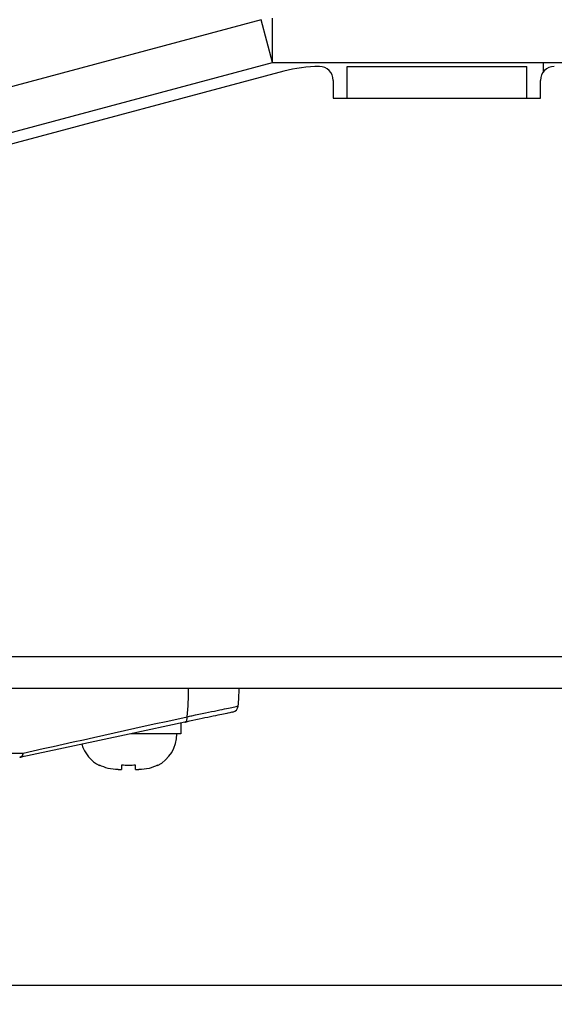
# Model space of a CAD drawing. Units: millimetres. Extents: x 0 to 4200, y 0 to 2970.
# Drawn here: x 2803 to 2842, y 774 to 846 of the extents above; entities that cross this region are included whole.
import ezdxf

# ---------------------------------------------------------------- set-up
doc = ezdxf.new("R2010")
doc.units = ezdxf.units.MM
doc.header["$LTSCALE"] = 10
doc.layers.add('SLD-0', color=7, linetype='Continuous')
doc.layers.add('寸法線', color=3, linetype='Continuous')
doc.layers.add('外形線', color=7, linetype='Continuous', lineweight=25)
doc.styles.add('SLDTEXTSTYLE0', font='TXT', dxfattribs={"width": 0.7, "bigfont": 'bigfont'})
doc.dimstyles.new('SLDDIMSTYLE0', dxfattribs={"dimtxt": 25, "dimasz": 23, "dimexe": 0, "dimexo": 0.0625, "dimgap": 6.25, "dimtad": 2, "dimrnd": 1e-09, "dimzin": 12, "dimdsep": 46, "dimtxsty": 'SLDTEXTSTYLE0', "dimblk1": 'OPEN30', "dimblk2": 'OPEN30', "dimsah": 1, "dimcen": 0.09, "dimadec": 0, "dimazin": 3, "dimtfac": 1, "dimtofl": 0, "dimtmove": 0, "dimatfit": 3, "dimldrblk": 'OPEN30', "dimfxl": 1, "dimfrac": 2, "dimtolj": 1, "dimtzin": 12, "dimarcsym": 0})

# ---------------------------------------------------------------- blocks, each defined once
blk = doc.blocks.new('_Open30')
at = {"color": 0, "linetype": 'ByBlock', "lineweight": -2}
for p, q in [((-1, 0.267949), (0, 0)), ((0, 0), (-1, -0.267949)), ((0, 0), (-1, 0))]:
    blk.add_line(p, q, dxfattribs=at)
blk = doc.blocks.new('_D_11')
at = {"layer": '寸法線', "color": 3, "linetype": 'Continuous', "lineweight": 18}
for p, q in [((2735.712, 810.146), (2735.712, 567.922)), ((3155.715, 810.146), (3155.715, 567.922)), ((2735.712, 580.622), (3155.715, 580.622))]:
    blk.add_line(p, q, dxfattribs=at)
at = {"layer": '寸法線', "color": 3, "linetype": 'Continuous', "lineweight": 18, "xscale": 23, "yscale": 23, "rotation": 180}
blk.add_blockref('_Open30', (2735.712, 580.622), dxfattribs=at)
at = {"layer": '寸法線', "color": 3, "linetype": 'Continuous', "lineweight": 18, "xscale": 23, "yscale": 23}
blk.add_blockref('_Open30', (3155.715, 580.622), dxfattribs=at)
at = {"layer": '寸法線', "color": 3, "linetype": 'Continuous', "lineweight": 18, "insert": (2922.015, 612.849), "char_height": 25, "attachment_point": 1, "style": 'SLDTEXTSTYLE0'}
blk.add_mtext('420', dxfattribs=at)
blk = doc.blocks.new('_D_12')
at = {"layer": '寸法線', "color": 3, "linetype": 'Continuous', "lineweight": 18}
for p, q in [((3082.613, 1975.622), (3293.415, 1975.622)), ((3280.715, 1975.622), (3280.715, 775.622)), ((2785.328, 775.622), (3293.415, 775.622))]:
    blk.add_line(p, q, dxfattribs=at)
at = {"layer": '寸法線', "color": 3, "linetype": 'Continuous', "lineweight": 18, "xscale": 23, "yscale": 23}
for p, rotation in [((3280.715, 1975.622), 90), ((3280.715, 775.622), 270)]:
    blk.add_blockref('_Open30', p, dxfattribs=dict(at, rotation=rotation))
at = {"layer": '寸法線', "color": 3, "linetype": 'Continuous', "lineweight": 18, "insert": (3248.488, 1368.282), "char_height": 25, "attachment_point": 1, "rotation": 90, "style": 'SLDTEXTSTYLE0'}
blk.add_mtext('1200', dxfattribs=at)
blk = doc.blocks.new('_D_14')
at = {"layer": '寸法線', "color": 3, "linetype": 'Continuous', "lineweight": 18}
for p, q in [((2989.912, 2088.122), (3363.415, 2088.122)), ((3350.715, 2088.122), (3350.715, 775.622)), ((2797.413, 775.622), (3363.415, 775.622))]:
    blk.add_line(p, q, dxfattribs=at)
at = {"layer": '寸法線', "color": 3, "linetype": 'Continuous', "lineweight": 18, "xscale": 23, "yscale": 23}
for p, rotation in [((3350.715, 2088.122), 90), ((3350.715, 775.622), 270)]:
    blk.add_blockref('_Open30', p, dxfattribs=dict(at, rotation=rotation))
at = {"layer": '寸法線', "color": 3, "linetype": 'Continuous', "lineweight": 18, "insert": (3318.488, 1389.129), "char_height": 25, "attachment_point": 1, "rotation": 90, "style": 'SLDTEXTSTYLE0'}
blk.add_mtext('1312.5', dxfattribs=at)

msp = doc.modelspace()

# ---------------------------------------------------------------- linework, layer by layer
at = {"color": 8, "linetype": 'Continuous', "lineweight": 18}
for p, q in [((2821.134373, 842.421808), (2820.306152, 845.512771)), ((2821.134373, 842.421808), (2821.134373, 845.62181)), ((2826.529622, 839.821809), (2839.529619, 839.821809)), ((2744.713098, 799.42181), (3146.713093, 799.42181)), ((2789.850786, 792.426158), (2803.081751, 792.426158))]:
    msp.add_line(p, q, dxfattribs=at)
at = {"color": 8, "linetype": 'Continuous', "lineweight": 18, "flags": 128}
msp.add_lwpolyline([(2814.79533, 794.65353), (2814.83376, 794.668304), (2814.86851, 794.695337), (2814.898685, 794.733929), (2814.923495, 794.783082), (2814.942315, 794.841528), (2814.954638, 794.907755), (2814.960167, 794.980053), (2814.958751, 795.05655)], dxfattribs=at)
at = {"color": 8, "linetype": 'Continuous', "lineweight": 18}
for centre, radius, start, end in [((2793.156333, 797.117586), 21.899619, 354.59973875, 0.01105211), ((2802.750663, 792.443213), 0.331527, 284.19528265, 357.05121058), ((2802.798391, 792.384034), 0.286473, 298.69210188, 8.45571794)]:
    msp.add_arc(centre, radius, start, end, dxfattribs=at)
msp.add_ellipse((2824.002803, 797.12181), major_axis=(54.103926, 11.999863), ratio=0.001060533, start_param=4.315122049, end_param=4.544204497, dxfattribs=at)
msp.add_open_spline([(2814.958751, 795.05655), (2815.072721, 795.080248), (2815.897844, 795.251817), (2817.220561, 795.5269), (2818.428011, 795.778044), (2818.553254, 795.804095), (2818.613455, 795.816618)], degree=3, knots=[0, 0, 0, 0, 0.052068106, 0.376965293, 0.700525493, 1, 1, 1, 1], dxfattribs=at)
at = {"layer": 'SLD-0', "linetype": 'Continuous', "lineweight": 25}
msp.add_line((851.251001, 775.62181), (4077.826224, 775.62181), dxfattribs=at)
at = {"layer": '外形線', "linetype": 'Continuous', "lineweight": 25}
for p, q in [((2820.306152, 845.512771), (2745.370865, 825.433925)), ((2820.306152, 845.512771), (2745.370865, 825.433925)), ((2821.134373, 842.421808), (2820.306152, 845.512771)), ((2821.134373, 842.421808), (2821.134373, 845.62181)), ((2746.199101, 822.342963), (2821.134373, 842.421808)), ((2746.199101, 822.342963), (2821.134373, 842.421808)), ((2821.134373, 842.421808), (3070.291802, 842.421808)), ((2821.134373, 842.421808), (3070.291802, 842.421808)), ((2826.529622, 839.821809), (2826.529622, 842.12181)), ((2826.529622, 842.12181), (2839.529619, 842.12181)), ((2826.529622, 839.821809), (2826.529622, 842.12181)), ((2826.529622, 842.12181), (2839.529619, 842.12181)), ((2839.529619, 839.821809), (2839.529619, 842.12181)), ((2839.529619, 839.821809), (2839.529619, 842.12181)), ((2840.713084, 842.421808), (2840.713084, 841.699116)), ((2840.713084, 842.421808), (2840.713084, 841.699116)), ((2821.94142, 841.781065), (2743.936628, 820.879747)), ((2821.94142, 841.781065), (2743.936628, 820.879747)), ((2825.52962, 841.121808), (2825.52962, 839.821809)), ((2825.52962, 841.121808), (2825.52962, 839.821809)), ((2840.529621, 839.821809), (2840.529621, 841.121808)), ((2840.529621, 839.821809), (2840.529621, 841.121808)), ((2825.52962, 839.821809), (2826.529622, 839.821809)), ((2825.52962, 839.821809), (2826.529622, 839.821809)), ((2826.529622, 839.821809), (2839.529619, 839.821809)), ((2839.529619, 839.821809), (2840.529621, 839.821809)), ((2839.529619, 839.821809), (2840.529621, 839.821809)), ((2744.713098, 799.42181), (3146.713093, 799.42181)), ((2744.713098, 797.12181), (3146.713093, 797.12181)), ((2744.713098, 797.12181), (3146.713093, 797.12181)), ((2814.504862, 794.591789), (2814.504862, 793.82181)), ((2814.504862, 794.591789), (2814.504862, 793.82181)), ((2814.504862, 793.82181), (2810.882389, 793.82181)), ((2814.504862, 793.82181), (2810.882389, 793.82181)), ((2789.850786, 792.426158), (2803.081751, 792.426158)), ((2808.613092, 791.5468), (2808.613092, 791.515459)), ((2808.613092, 791.5468), (2808.613092, 791.515459)), ((2809.964761, 791.221809), (2810.213089, 791.221809)), ((2809.964761, 791.221809), (2810.213089, 791.221809)), ((2811.213091, 791.221809), (2811.461419, 791.221809)), ((2811.213091, 791.221809), (2811.461419, 791.221809))]:
    msp.add_line(p, q, dxfattribs=at)
at = {"layer": '外形線', "linetype": 'Continuous', "lineweight": 25, "flags": 128}
for points in [[(2814.79533, 794.65353), (2814.83376, 794.668304), (2814.86851, 794.695337), (2814.898685, 794.733929), (2814.923495, 794.783082), (2814.942315, 794.841528), (2814.954638, 794.907755), (2814.960167, 794.980053), (2814.958751, 795.05655)], [(2814.79533, 794.65353), (2810.756683, 793.795091), (2806.795865, 792.95319), (2802.935928, 792.132736)], [(2814.79533, 794.65353), (2810.756683, 793.795091), (2806.795865, 792.95319), (2802.935928, 792.132736)]]:
    msp.add_lwpolyline(points, dxfattribs=at)
at = {"layer": '外形線', "linetype": 'Continuous', "lineweight": 25}
for centre, radius, start, end in [((2824.529616, 832.12181), 10, 90, 105), ((2824.529616, 832.12181), 10, 90, 105), ((2824.529616, 841.12181), 1, 0, 90), ((2824.529616, 841.12181), 1, 0, 90), ((2841.529616, 841.12181), 1, 90, 180), ((2841.529616, 841.12181), 1, 90, 180), ((2793.156333, 797.117586), 21.899619, 354.59973875, 0.01105211), ((2806.713091, 797.12181), 12, 353.73420941, 0), ((2806.713091, 797.12181), 12, 353.73420941, 0), ((2818.145517, 795.87678), 0.499975, 281.99784005, 353.07202353), ((2818.145517, 795.87678), 0.499975, 281.99784005, 353.07202353), ((2811.613091, 793.82181), 2.6, 297.45821135, 0), ((2811.613091, 793.82181), 2.6, 297.45821135, 0), ((2809.813091, 793.82181), 2.6, 196.90521803, 242.53204853), ((2809.813091, 793.82181), 2.6, 196.90521803, 242.53204853), ((2802.750663, 792.443213), 0.331527, 284.19528265, 357.05121058), ((2802.831967, 792.62181), 0.5, 270, 282), ((2802.831967, 792.62181), 0.5, 270, 282), ((2802.798391, 792.384034), 0.286473, 298.69210188, 8.45571794)]:
    msp.add_arc(centre, radius, start, end, dxfattribs=at)
msp.add_ellipse((2824.002803, 797.12181), major_axis=(54.103926, 11.999863), ratio=0.001060533, start_param=4.315122049, end_param=4.544204497, dxfattribs=at)
for points, knots in [([(2814.958751, 795.05655), (2815.072721, 795.080248), (2815.897844, 795.251817), (2817.220561, 795.5269), (2818.428011, 795.778044), (2818.553254, 795.804095), (2818.613455, 795.816618)], [0, 0, 0, 0, 0.052068106, 0.376965293, 0.700525493, 1, 1, 1, 1]), ([(2818.225384, 795.38261), (2818.168584, 795.370536), (2818.05103, 795.345548), (2816.916045, 795.104304), (2815.675627, 794.840646), (2814.902169, 794.67624), (2814.79533, 794.65353)], [0, 0, 0, 0, 0.3015689807, 0.624127742, 0.9480799429, 1, 1, 1, 1]), ([(2818.225384, 795.38261), (2818.168584, 795.370536), (2818.05103, 795.345548), (2816.916045, 795.104304), (2815.675627, 794.840646), (2814.902169, 794.67624), (2814.79533, 794.65353)], [0, 0, 0, 0, 0.3015689807, 0.624127742, 0.9480799429, 1, 1, 1, 1]), ([(2809.964761, 791.221809), (2809.716022, 791.23477), (2809.2447, 791.25933), (2808.815691, 791.454589), (2808.613092, 791.5468)], [0, 0, 0, 0, 0.527749275, 1, 1, 1, 1]), ([(2809.964761, 791.221809), (2809.716022, 791.23477), (2809.2447, 791.25933), (2808.815691, 791.454589), (2808.613092, 791.5468)], [0, 0, 0, 0, 0.527749275, 1, 1, 1, 1]), ([(2811.213091, 791.5468), (2811.046426, 791.531048), (2810.713092, 791.499545), (2810.379758, 791.531048), (2810.213089, 791.5468)], [0, 0, 0, 0, 0.499992579, 1, 1, 1, 1]), ([(2810.213089, 791.5468), (2810.213089, 791.454589), (2810.213089, 791.259334), (2810.213089, 791.234772), (2810.213089, 791.221809)], [0, 0, 0, 0, 0.472260948, 1, 1, 1, 1]), ([(2811.213091, 791.5468), (2811.046426, 791.531048), (2810.713092, 791.499545), (2810.379758, 791.531048), (2810.213089, 791.5468)], [0, 0, 0, 0, 0.499992579, 1, 1, 1, 1]), ([(2810.213089, 791.5468), (2810.213089, 791.454589), (2810.213089, 791.259334), (2810.213089, 791.234772), (2810.213089, 791.221809)], [0, 0, 0, 0, 0.472260948, 1, 1, 1, 1]), ([(2811.213091, 791.221809), (2811.213091, 791.234772), (2811.213091, 791.259334), (2811.213091, 791.454589), (2811.213091, 791.5468)], [0, 0, 0, 0, 0.527739052, 1, 1, 1, 1]), ([(2811.213091, 791.221809), (2811.213091, 791.234772), (2811.213091, 791.259334), (2811.213091, 791.454589), (2811.213091, 791.5468)], [0, 0, 0, 0, 0.527739052, 1, 1, 1, 1]), ([(2812.813088, 791.5468), (2812.610488, 791.454589), (2812.181479, 791.25933), (2811.710158, 791.23477), (2811.461419, 791.221809)], [0, 0, 0, 0, 0.472250725, 1, 1, 1, 1]), ([(2812.813088, 791.5468), (2812.610488, 791.454589), (2812.181479, 791.25933), (2811.710158, 791.23477), (2811.461419, 791.221809)], [0, 0, 0, 0, 0.472250725, 1, 1, 1, 1]), ([(2812.813088, 791.515405), (2812.813088, 791.515369), (2812.813088, 791.50479), (2812.813088, 791.525831), (2812.813088, 791.5468)], [0, 0, 0, 0, 0.003415613, 1, 1, 1, 1]), ([(2812.813088, 791.515405), (2812.813088, 791.515369), (2812.813088, 791.50479), (2812.813088, 791.525831), (2812.813088, 791.5468)], [0, 0, 0, 0, 0.003415613, 1, 1, 1, 1])]:
    msp.add_open_spline(points, degree=3, knots=knots, dxfattribs=at)

# ---------------------------------------------------------------- dimensions: what is measured, and where the dimension line sits
at = {"layer": '寸法線', "color": 3, "linetype": 'Continuous', "lineweight": 18}
for base, p1, picture, middle in [((3350.714563, 775.62181), (2977.212053, 2088.12181), '_D_14', (3350.714563, 1431.87181)), ((3280.714563, 775.62181), (3069.913091, 1975.62181), '_D_12', (3280.714563, 1399.879709))]:
    dim = msp.add_linear_dim(base=base, p1=p1, p2=(2784.713091, 775.62181), angle=90, dimstyle='SLDDIMSTYLE0', dxfattribs=at)
    dim.commit()
    dim.dimension.update_dxf_attribs({"geometry": picture, "text_midpoint": middle, "dimtype": 160})
dim = msp.add_linear_dim(base=(3155.714563, 580.62181), p1=(2735.711618, 822.845734), p2=(3155.714563, 822.845734), dimstyle='SLDDIMSTYLE0', dxfattribs=at)
dim.commit()
dim.dimension.update_dxf_attribs({"geometry": '_D_11', "text_midpoint": (2945.713091, 580.62181), "dimtype": 160})

doc.saveas('drawing.dxf')
